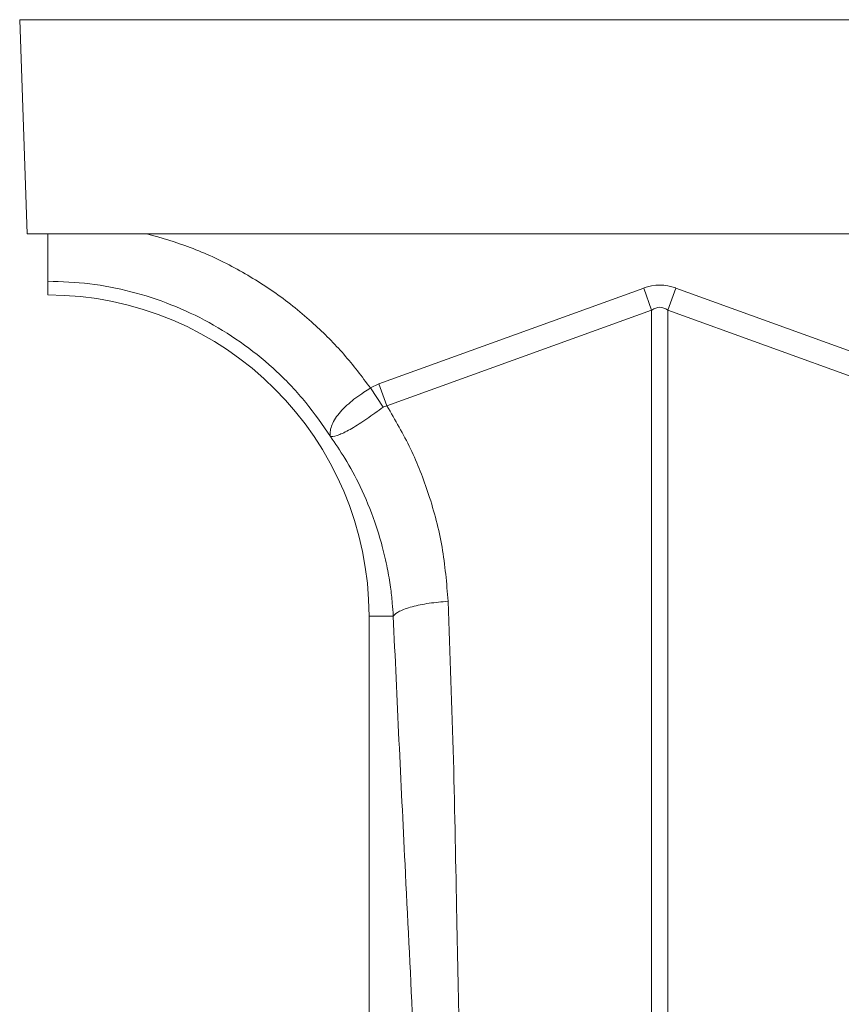
# Model space of a CAD drawing. Units: millimetres. Extents: x -875 to 3636, y -2652 to -229.
# Drawn here: x -841 to -707, y -1869 to -1708 of the extents above; entities that cross this region are included whole.
import ezdxf

# ---------------------------------------------------------------- set-up
doc = ezdxf.new("R2010")
doc.units = ezdxf.units.MM
doc.layers.add('ACO_DRAINAGE', color=7, linetype='Continuous')

# ---------------------------------------------------------------- blocks, each defined once
blk = doc.blocks.new('ACO - 32990 - FRONT')
at = {"layer": 'ACO_DRAINAGE', "linetype": 'Continuous', "lineweight": 0}
for p, q in [((-994.78, 355), (-993.56, 320)), ((-994.78, 355), (9.8, 355)), ((-993.56, 320), (-848.13, 320)), ((-990.2, 310), (-990.2, 312.25)), ((-936.08, 295.49), (-892.81, 311.13)), ((-891.51, 307.52), (-892.81, 311.13)), ((-888.89, 307.52), (-887.58, 311.13)), ((-887.58, 311.13), (-844.32, 295.49)), ((-891.51, 307.52), (-934.77, 291.87)), ((-891.51, 167.96), (-891.51, 307.52)), ((-888.89, 307.52), (-888.89, 167.96)), ((-845.63, 291.87), (-888.89, 307.52)), ((-937.46, 294.79), (-936.08, 295.49)), ((-935.37, 291.66), (-937.46, 294.79)), ((-934.77, 291.87), (-936.08, 295.49)), ((-933.74, 257.5), (-937.7, 257.5)), ((-937.7, 257.5), (-937.7, 173.99))]:
    blk.add_line(p, q, dxfattribs=at)
blk.add_arc((-990.2, 257.5), 52.5, 0, 90, dxfattribs=at)
for major_axis, ratio, start_param, end_param in [((0, -124.01), 0.241922, 3.054326, 3.228859), ((0, 120.38), 0.124607, 6.195919, 6.370452)]:
    blk.add_ellipse((-890.2, 187.6), major_axis=major_axis, ratio=ratio, start_param=start_param, end_param=end_param, dxfattribs=at)
for points, knots in [([(-990.2, 312.25), (-990.2, 312.56), (-990.2, 313.2), (-990.2, 315.56), (-990.2, 317.95), (-990.2, 319.55), (-990.2, 320)], [0, 0, 0, 0, 0.295162, 0.590307, 0.885434, 1, 1, 1, 1]), ([(-974, 320), (-971.61, 319.31), (-966.69, 317.88), (-959.62, 314.57), (-952.84, 310.41), (-946.89, 305.6), (-941.69, 300.4), (-938.87, 296.66), (-937.46, 294.79)], [0, 0, 0, 0, 0.164236, 0.339444, 0.514564, 0.689876, 0.844946, 1, 1, 1, 1]), ([(-944.04, 286.94), (-944.04, 286.94), (-944.03, 286.93), (-944.03, 286.93), (-944.02, 286.94), (-944.03, 287.02), (-944.07, 287.38), (-944.02, 288.05), (-943.67, 289.04), (-943.06, 290.09), (-942.16, 291.16), (-940.76, 292.51), (-939.1, 293.75), (-937.83, 294.56), (-937.46, 294.79), (-937.46, 294.79)], [0, 0, 0, 0, 0.0009818, 0.0019616, 0.0037688, 0.0120163, 0.0446432, 0.1754673, 0.3048253, 0.4340871, 0.5592039, 0.6842817, 0.9082628, 0.9999958, 1, 1, 1, 1]), ([(-935.37, 291.66), (-936.28, 291.01), (-938.1, 289.7), (-940.6, 288.07), (-942.64, 287.05), (-943.57, 286.84), (-943.91, 286.87), (-943.96, 286.88), (-943.99, 286.88), (-944.01, 286.9), (-944.02, 286.91), (-944.03, 286.92), (-944.03, 286.92)], [0, 0, 0, 0, 0.232424, 0.466295, 0.706519, 0.957605, 0.975367, 0.98669, 0.993667, 0.997581, 0.999193, 1, 1, 1, 1]), ([(-934.77, 291.87), (-934.77, 291.87), (-934.9, 291.86), (-935.12, 291.82), (-935.3, 291.71), (-935.37, 291.66)], [0, 0, 0, 0, 0.000094, 0.610518, 1, 1, 1, 1]), ([(-934.77, 291.87), (-933.42, 289.56), (-930.73, 284.94), (-927.72, 277.16), (-925.51, 268.81), (-925.01, 262.87), (-924.77, 259.91)], [0, 0, 0, 0, 0.236696, 0.473675, 0.73711, 1, 1, 1, 1]), ([(-933.74, 257.5), (-933.79, 258.2), (-933.89, 259.78), (-934.19, 262.39), (-934.71, 265.5), (-935.54, 269.07), (-936.92, 273.57), (-938.92, 278.41), (-941.41, 283.07), (-943.2, 285.7), (-944, 286.88)], [0, 0, 0, 0, 0.066745, 0.150082, 0.249895, 0.366042, 0.49836, 0.697625, 0.864692, 1, 1, 1, 1]), ([(-933.74, 257.5), (-933.47, 257.77), (-932.9, 258.31), (-930.78, 259.05), (-927.98, 259.63), (-925.82, 259.82), (-924.77, 259.91)], [0, 0, 0, 0, 0.243129, 0.5, 0.756871, 1, 1, 1, 1]), ([(-924.77, 259.91), (-924.45, 251.27), (-923.82, 233.99), (-923.41, 209.9), (-922.95, 187.67), (-922.43, 174.09), (-922.17, 167.31)], [0, 0, 0, 0, 0.279975, 0.560008, 0.780024, 1, 1, 1, 1]), ([(-929.35, 165.38), (-929.75, 174), (-930.54, 191.23), (-931.73, 215.11), (-932.81, 237.18), (-933.43, 250.73), (-933.74, 257.5)], [0, 0, 0, 0, 0.279975, 0.560008, 0.780024, 1, 1, 1, 1])]:
    blk.add_open_spline(points, degree=3, knots=knots, dxfattribs=at)
blk.add_open_spline([(-944, 286.88), (-945.3, 288.77), (-947.9, 292.54), (-952.66, 297.53), (-957.96, 301.93), (-963.78, 305.61), (-970.01, 308.55), (-976.56, 310.66), (-983.33, 312), (-987.91, 312.16), (-990.2, 312.25)], degree=3, dxfattribs=at)

msp = doc.modelspace()

# ---------------------------------------------------------------- block references
at = {"layer": 'ACO_DRAINAGE', "lineweight": 0}
msp.add_blockref('ACO - 32990 - FRONT', (153.29, -2062.76), dxfattribs=at)

doc.saveas('drawing.dxf')
